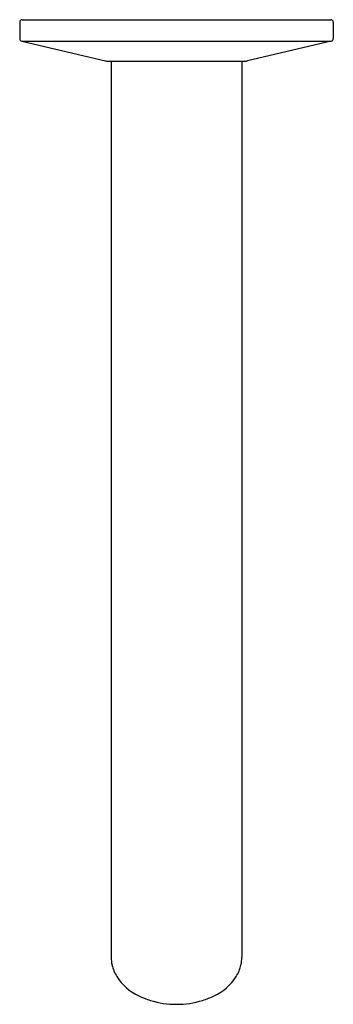
# Model space of a CAD drawing. Extents: x 858.91 to 861.27, y 293.16 to 300.57.
import ezdxf

# ---------------------------------------------------------------- set-up
doc = ezdxf.new("R2010")
doc.units = 0
doc.header["$LTSCALE"] = 0.64311
doc.layers.get('0').update_dxf_attribs({"color": 255, "linetype": 'CONTINUOUS'})
doc.layers.get('DEFPOINTS').update_dxf_attribs({"linetype": 'CONTINUOUS'})
doc.styles.get("Standard").update_dxf_attribs({"font": 'txt', "width": 0.8})

msp = doc.modelspace()

# ---------------------------------------------------------------- linework, layer by layer
for p, q in [((858.9052, 300.5539), (858.9052, 300.4319)), ((858.9249, 300.5736), (861.2477, 300.5736)), ((861.2674, 300.5539), (861.2674, 300.4319)), ((858.9207, 300.4124), (859.5508, 300.2628)), ((858.9207, 300.4124), (861.2519, 300.4124)), ((861.2519, 300.4124), (860.6217, 300.2628)), ((859.5508, 300.2628), (859.5599, 300.2617)), ((859.5599, 300.2617), (860.6126, 300.2617)), ((859.5942, 300.2617), (859.5942, 293.5166)), ((860.5784, 300.2617), (860.5784, 293.5166)), ((860.6217, 300.2628), (860.6126, 300.2617))]:
    msp.add_line(p, q)
for centre, radius, start, end in [((858.9249, 300.5539), 0.0197, 90, 180), ((861.2477, 300.5539), 0.0197, 360, 90), ((858.9253, 300.4319), 0.0201, 180, 256.64499), ((861.2473, 300.4319), 0.0201, 283.35501, 360), ((859.8513, 293.5166), 0.2571, 180, 192.82339), ((860.3213, 293.5166), 0.2571, 347.17661, 0), ((859.8741, 293.5218), 0.2806, 192.82339, 212.3762), ((860.2984, 293.5218), 0.2806, 327.6238, 347.17661), ((859.9629, 293.5781), 0.3857, 212.3762, 245.31744), ((860.2097, 293.5781), 0.3857, 294.68256, 327.6238), ((860.0575, 293.7337), 0.5669, 243.20094, 252.78223), ((860.0847, 293.8256), 0.6628, 252.88662, 270.13912), ((860.0879, 293.8256), 0.6628, 269.86088, 287.11338), ((860.1151, 293.7337), 0.5669, 287.21777, 296.79906)]:
    msp.add_arc(centre, radius, start, end)

# ---------------------------------------------------------------- texts
at = {"layer": 'DEFPOINTS'}
for tag, p, s in [('TRADENAME', (860.0731, 300.5698), 'COMPONENTS'), ('MODELNUMBER', (860.0731, 300.5715), 'K-EX27341T'), ('PRODUCT', (860.0731, 300.5681), 'BATHROOM SINK FAUCET')]:
    msp.add_attdef(tag, p, s, height=0.001, dxfattribs=at)

doc.saveas('drawing.dxf')
